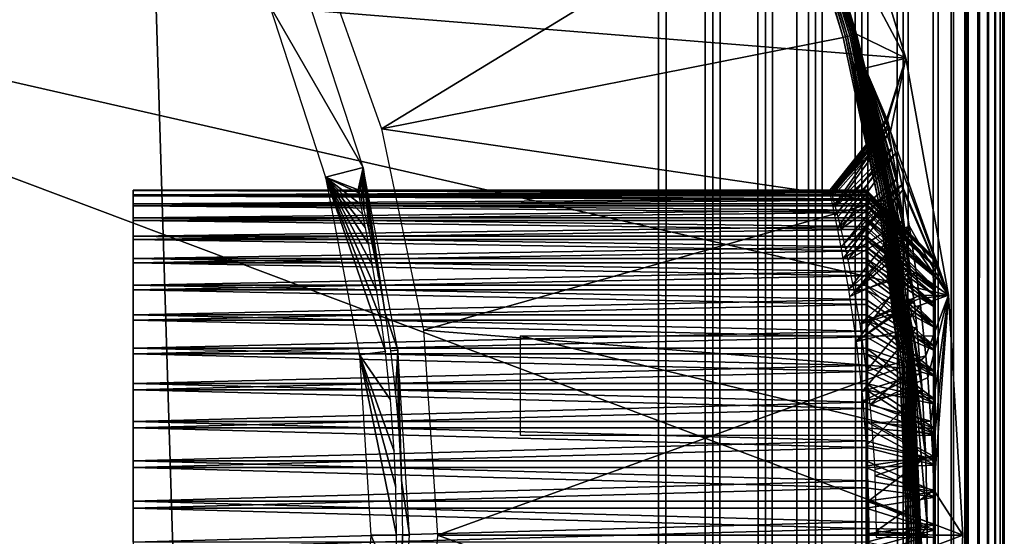
# Model space of a CAD drawing. Extents: x 0 to 530, y 0 to 832.
# Drawn here: x 523 to 530, y 116 to 120 of the extents above; entities that cross this region are included whole.
import ezdxf

# ---------------------------------------------------------------- set-up
doc = ezdxf.new("R2010")
doc.units = 0
doc.header["$MEASUREMENT"] = 0

msp = doc.modelspace()

# ---------------------------------------------------------------- linework, layer by layer
for points in [[(529.969238, 831.469238, 65.891083), (529.99231, 1.507699, 65.696144), (529.99231, 831.49231, 65.696144)], [(529.99231, 831.49231, 40.303852), (529.99231, 1.507699, 40.303852), (529.969238, 831.469238, 40.108913)], [(529.99231, 831.49231, 65.696144), (530, 1.50001, 65.5), (530, 831.5, 65.5)], [(530, 831.5, 40.5), (530, 1.50001, 40.5), (529.99231, 831.49231, 40.303852)], [(529.99231, 831.49231, 65.696144), (529.99231, 1.507699, 65.696144), (530, 1.50001, 65.5)], [(529.99231, 831.49231, 40.303852), (530, 1.50001, 40.5), (529.99231, 1.507699, 40.303852)], [(530, 831.5, 40.5), (530, 831.5, 65.5), (530, 1.50001, 40.5)], [(530, 1.50001, 40.5), (530, 831.5, 65.5), (530, 1.50001, 65.5)], [(529.877625, 831.377625, 66.272545), (529.877625, 1.622379, 66.272545), (529.930908, 831.430908, 66.083611)], [(529.930908, 831.430908, 66.083611), (529.877625, 1.622379, 66.272545), (529.930908, 1.569092, 66.083611)], [(529.930908, 831.430908, 39.916386), (529.930908, 1.569092, 39.916386), (529.877625, 1.622379, 39.727455)], [(529.930908, 831.430908, 39.916386), (529.877625, 1.622379, 39.727455), (529.877625, 831.377625, 39.727455)], [(529.930908, 831.430908, 66.083611), (529.930908, 1.569092, 66.083611), (529.969238, 831.469238, 65.891083)], [(529.930908, 1.569092, 66.083611), (529.969238, 1.530766, 65.891083), (529.969238, 831.469238, 65.891083)], [(529.969238, 831.469238, 40.108913), (529.969238, 1.530766, 40.108913), (529.930908, 1.569092, 39.916386)], [(529.969238, 831.469238, 40.108913), (529.930908, 1.569092, 39.916386), (529.930908, 831.430908, 39.916386)], [(529.969238, 831.469238, 65.891083), (529.969238, 1.530766, 65.891083), (529.99231, 1.507699, 65.696144)], [(529.99231, 1.507699, 40.303852), (529.969238, 1.530766, 40.108913), (529.969238, 831.469238, 40.108913)], [(529.809692, 831.309692, 66.456711), (529.809692, 1.690328, 66.456711), (529.877625, 831.377625, 66.272545)], [(529.877625, 831.377625, 66.272545), (529.809692, 1.690328, 66.456711), (529.877625, 1.622379, 66.272545)], [(529.877625, 831.377625, 39.727455), (529.877625, 1.622379, 39.727455), (529.809692, 1.690328, 39.543289)], [(529.877625, 831.377625, 39.727455), (529.809692, 1.690328, 39.543289), (529.809692, 831.309692, 39.543289)], [(529.727478, 831.227539, 66.634972), (529.727478, 1.772463, 66.634972), (529.809692, 831.309692, 66.456711)], [(529.809692, 831.309692, 66.456711), (529.727478, 1.772463, 66.634972), (529.809692, 1.690328, 66.456711)], [(529.809692, 831.309692, 39.543289), (529.809692, 1.690328, 39.543289), (529.727478, 1.772463, 39.365025)], [(529.809692, 831.309692, 39.543289), (529.727478, 1.772463, 39.365025), (529.727478, 831.227539, 39.365025)], [(529.727478, 1.772463, 66.634972), (529.727478, 831.227539, 66.634972), (529.631592, 831.131592, 66.806244)], [(529.727478, 831.227539, 39.365025), (529.727478, 1.772463, 39.365025), (529.631592, 831.131592, 39.193752)], [(529.631592, 1.868427, 66.806244), (529.631592, 831.131592, 66.806244), (529.522522, 831.022522, 66.96946)], [(529.631592, 831.131592, 39.193752), (529.631592, 1.868427, 39.193752), (529.522522, 831.022522, 39.030537)], [(529.727478, 1.772463, 66.634972), (529.631592, 831.131592, 66.806244), (529.631592, 1.868427, 66.806244)], [(529.631592, 831.131592, 39.193752), (529.727478, 1.772463, 39.365025), (529.631592, 1.868427, 39.193752)], [(529.522522, 1.977444, 66.96946), (529.522522, 831.022522, 66.96946), (529.267761, 830.767761, 67.267769)], [(529.522522, 831.022522, 39.030537), (529.522522, 1.977444, 39.030537), (529.267761, 2.232254, 38.732231)], [(529.522522, 831.022522, 39.030537), (529.267761, 2.232254, 38.732231), (529.267761, 830.767761, 38.732231)], [(529.631592, 1.868427, 66.806244), (529.522522, 831.022522, 66.96946), (529.522522, 1.977444, 66.96946)], [(529.631592, 1.868427, 39.193752), (529.522522, 1.977444, 39.030537), (529.522522, 831.022522, 39.030537)], [(529.267761, 2.232254, 67.267769), (529.267761, 830.767761, 67.267769), (528.969421, 830.469482, 67.522545)], [(529.267761, 830.767761, 38.732231), (529.267761, 2.232254, 38.732231), (528.969421, 2.530515, 38.477459)], [(529.267761, 830.767761, 38.732231), (528.969421, 2.530515, 38.477459), (528.969421, 830.469482, 38.477459)], [(529.522522, 1.977444, 66.96946), (529.267761, 830.767761, 67.267769), (529.267761, 2.232254, 67.267769)], [(528.969421, 2.530515, 67.522545), (528.969421, 830.469482, 67.522545), (528.634949, 830.13501, 67.727516)], [(528.969421, 830.469482, 38.477459), (528.969421, 2.530515, 38.477459), (528.634949, 2.865016, 38.272484)], [(528.969421, 830.469482, 38.477459), (528.634949, 2.865016, 38.272484), (528.634949, 830.13501, 38.272484)], [(529.267761, 2.232254, 67.267769), (528.969421, 830.469482, 67.522545), (528.969421, 2.530515, 67.522545)], [(528.634949, 2.865016, 67.727516), (528.634949, 830.13501, 67.727516), (528.272522, 829.772522, 67.87764)], [(528.634949, 830.13501, 38.272484), (528.634949, 2.865016, 38.272484), (528.272522, 3.227472, 38.122356)], [(528.634949, 830.13501, 38.272484), (528.272522, 3.227472, 38.122356), (528.272522, 829.772522, 38.122356)], [(528.969421, 2.530515, 67.522545), (528.634949, 830.13501, 67.727516), (528.634949, 2.865016, 67.727516)], [(528.5, 830, 65.5), (528.5, 830, 40.5), (528.5, 3.000021, 65.5)], [(528.5, 3.000021, 65.5), (528.5, 830, 40.5), (528.5, 3.000021, 40.5)], [(528.272522, 3.227472, 67.87764), (528.272522, 829.772522, 67.87764), (527.891052, 829.391113, 67.969223)], [(528.272522, 829.772522, 38.122356), (528.272522, 3.227472, 38.122356), (527.891052, 3.608942, 38.030777)], [(528.272522, 829.772522, 38.122356), (527.891052, 3.608942, 38.030777), (527.891052, 829.391113, 38.030777)], [(528.634949, 2.865016, 67.727516), (528.272522, 829.772522, 67.87764), (528.272522, 3.227472, 67.87764)], [(527.891052, 3.608942, 67.969223), (527.891052, 829.391113, 67.969223), (527.5, 829, 68)], [(527.891052, 829.391113, 38.030777), (527.891052, 3.608942, 38.030777), (527.5, 4.000008, 38)], [(527.891052, 829.391113, 38.030777), (527.5, 4.000008, 38), (527.5, 829, 38)], [(528.272522, 3.227472, 67.87764), (527.891052, 829.391113, 67.969223), (527.891052, 3.608942, 67.969223)], [(527.5, 4.000008, 68), (527.5, 829, 68), (502.499969, 28.999985, 68)], [(502.499969, 28.999985, 68), (527.5, 829, 68), (502.499969, 804, 68)], [(527.5, 4.000008, 38), (502.499969, 804, 38), (527.5, 829, 38)], [(502.499969, 804, 66.5), (527.5, 829, 66.5), (502.499969, 28.999985, 66.5)], [(502.499969, 28.999985, 66.5), (527.5, 829, 66.5), (527.5, 4.000008, 66.5)], [(527.5, 829, 39.5), (502.499969, 804, 39.5), (527.5, 4.000008, 39.5)], [(527.891052, 3.608942, 67.969223), (527.5, 829, 68), (527.5, 4.000008, 68)], [(502.499969, 28.999985, 38), (502.499969, 804, 38), (527.5, 4.000008, 38)], [(527.5, 4.000008, 39.5), (502.499969, 804, 39.5), (502.499969, 28.999985, 39.5)], [(518.149963, 120.850029), (528.780029, 121.618568), (529.288696, 119.952858)], [(528.57312, 121.295692, 34.900871), (529.288696, 119.952858), (528.780029, 121.618568)], [(528.478821, 121.262375, 35), (528.834106, 120.102165, 35), (528.495117, 121.26815, 34.998497)], [(528.495117, 121.26815, 34.998497), (528.85083, 120.106522, 34.998497), (528.510925, 121.273697, 34.994034)], [(528.495117, 121.26815, 34.998497), (528.834106, 120.102165, 35), (528.85083, 120.106522, 34.998497)], [(528.510925, 121.273697, 34.994034), (528.867065, 120.110687, 34.994034), (528.525757, 121.278938, 34.986748)], [(528.510925, 121.273697, 34.994034), (528.85083, 120.106522, 34.998497), (528.867065, 120.110687, 34.994034)], [(528.525757, 121.278938, 34.986748), (528.882324, 120.114685, 34.986748), (528.539124, 121.283707, 34.976852)], [(528.525757, 121.278938, 34.986748), (528.867065, 120.110687, 34.994034), (528.882324, 120.114685, 34.986748)], [(528.539124, 121.283707, 34.976852), (528.896057, 120.118263, 34.976852), (528.55072, 121.287827, 34.964649)], [(528.539124, 121.283707, 34.976852), (528.882324, 120.114685, 34.986748), (528.896057, 120.118263, 34.976852)], [(528.55072, 121.287827, 34.964649), (528.907959, 120.121361, 34.964649), (528.560181, 121.291161, 34.9505)], [(528.55072, 121.287827, 34.964649), (528.896057, 120.118263, 34.976852), (528.907959, 120.121361, 34.964649)], [(528.560181, 121.291161, 34.9505), (528.917664, 120.123863, 34.9505), (528.5672, 121.293602, 34.934837)], [(528.560181, 121.291161, 34.9505), (528.907959, 120.121361, 34.964649), (528.917664, 120.123863, 34.9505)], [(528.5672, 121.293602, 34.934837), (528.924866, 120.125771, 34.934837), (528.571533, 121.295151, 34.918129)], [(528.5672, 121.293602, 34.934837), (528.917664, 120.123863, 34.9505), (528.924866, 120.125771, 34.934837)], [(528.571533, 121.295151, 34.918129), (528.929321, 120.1269, 34.918129), (528.57312, 121.295692, 34.900871)], [(528.571533, 121.295151, 34.918129), (528.924866, 120.125771, 34.934837), (528.929321, 120.1269, 34.918129)], [(528.929321, 120.1269, 34.918129), (528.930908, 120.127319, 34.900871), (528.57312, 121.295692, 34.900871)], [(528.930908, 120.127319, 34.900871), (529.288696, 119.952858), (528.57312, 121.295692, 34.900871)], [(525.495789, 119.440796, 35), (528.478821, 121.262375, 35), (524.99762, 120.842575, 35)], [(525.495789, 119.440796, 35), (528.834106, 120.102165, 35), (528.478821, 121.262375, 35)], [(529.288696, 119.952858), (529.596802, 118.238625), (518.149963, 120.850029)], [(518.149963, 120.850029), (529.596802, 118.238625), (529.699951, 116.500023)], [(518.149963, 120.850029), (529.699951, 116.500023), (518.149963, 112.150017)], [(524.686523, 120.335159, 2.699994), (525.362122, 119.16053, 34.800007), (524.94696, 120.438278, 34.800007)], [(525.09082, 119.090912, 2.699994), (525.362122, 119.16053, 34.800007), (524.686523, 120.335159, 2.699994)], [(528.924866, 120.125771, 34.934837), (529.18219, 118.93177, 34.934837), (528.929321, 120.1269, 34.918129)], [(528.929321, 120.1269, 34.918129), (528.992676, 119.881271, 34.900871), (528.930908, 120.127319, 34.900871)], [(528.929321, 120.1269, 34.918129), (529.18219, 118.93177, 34.934837), (529.186707, 118.932549, 34.918129)], [(529.186707, 118.932549, 34.918129), (528.992676, 119.881271, 34.900871), (528.929321, 120.1269, 34.918129)], [(528.930908, 120.127319, 34.900871), (528.992676, 119.881271, 34.900871), (529.288696, 119.952858)], [(529.089783, 118.915977, 35), (528.834106, 120.102165, 35), (525.495789, 119.440796, 35)], [(528.834106, 120.102165, 35), (529.089783, 118.915977, 35), (528.85083, 120.106522, 34.998497)], [(528.85083, 120.106522, 34.998497), (529.106812, 118.918839, 34.998497), (528.867065, 120.110687, 34.994034)], [(528.85083, 120.106522, 34.998497), (529.089783, 118.915977, 35), (529.106812, 118.918839, 34.998497)], [(528.867065, 120.110687, 34.994034), (529.123291, 118.9217, 34.994034), (528.882324, 120.114685, 34.986748)], [(528.867065, 120.110687, 34.994034), (529.106812, 118.918839, 34.998497), (529.123291, 118.9217, 34.994034)], [(528.882324, 120.114685, 34.986748), (529.138855, 118.924377, 34.986748), (528.896057, 120.118263, 34.976852)], [(528.882324, 120.114685, 34.986748), (529.123291, 118.9217, 34.994034), (529.138855, 118.924377, 34.986748)], [(528.896057, 120.118263, 34.976852), (529.152832, 118.926765, 34.976852), (528.907959, 120.121361, 34.964649)], [(528.896057, 120.118263, 34.976852), (529.138855, 118.924377, 34.986748), (529.152832, 118.926765, 34.976852)], [(528.907959, 120.121361, 34.964649), (529.164978, 118.928848, 34.964649), (528.917664, 120.123863, 34.9505)], [(528.907959, 120.121361, 34.964649), (529.152832, 118.926765, 34.976852), (529.164978, 118.928848, 34.964649)], [(528.917664, 120.123863, 34.9505), (529.174866, 118.930519, 34.9505), (528.924866, 120.125771, 34.934837)], [(528.917664, 120.123863, 34.9505), (529.164978, 118.928848, 34.964649), (529.174866, 118.930519, 34.9505)], [(528.924866, 120.125771, 34.934837), (529.174866, 118.930519, 34.9505), (529.18219, 118.93177, 34.934837)], [(528.992676, 119.881271, 34.900871), (529.14978, 119.513748, 26.679005), (529.288696, 119.952858)], [(529.288696, 119.952858), (529.14978, 119.513748, 26.679005), (529.155762, 119.504807, 26.218254)], [(529.288696, 119.952858), (529.155762, 119.504807, 26.218254), (529.177307, 119.421242, 25.763388)], [(529.177307, 119.421242, 25.763388), (529.596802, 118.238625), (529.288696, 119.952858)], [(529.186707, 118.932549, 34.918129), (529.188354, 118.932846, 34.900871), (528.992676, 119.881271, 34.900871)], [(529.22345, 119.079231, 28.027561), (528.992676, 119.881271, 34.900871), (529.233337, 119.019333, 28.119204)], [(529.233337, 119.019333, 28.119204), (528.992676, 119.881271, 34.900871), (529.27063, 118.782166, 28.422962)], [(529.22345, 119.079231, 28.027561), (529.186218, 119.29554, 27.610922), (528.992676, 119.881271, 34.900871)], [(528.992676, 119.881271, 34.900871), (529.186218, 119.29554, 27.610922), (529.185181, 119.301498, 27.596689)], [(528.992676, 119.881271, 34.900871), (529.185181, 119.301498, 27.596689), (529.159729, 119.446693, 27.14221)], [(529.159729, 119.446693, 27.14221), (529.156799, 119.464516, 27.058802), (528.992676, 119.881271, 34.900871)], [(528.992676, 119.881271, 34.900871), (529.156799, 119.464516, 27.058802), (529.14978, 119.513748, 26.679005)], [(529.188354, 118.932846, 34.900871), (529.320374, 118.423698, 28.763084), (528.992676, 119.881271, 34.900871)], [(528.992676, 119.881271, 34.900871), (529.320374, 118.423698, 28.763084), (529.290161, 118.647995, 28.56377)], [(528.992676, 119.881271, 34.900871), (529.290161, 118.647995, 28.56377), (529.27063, 118.782166, 28.422962)], [(529.14978, 119.513748, 26.679005), (528.742676, 118.970398, 26.883467), (528.739502, 118.999954, 26.485443)], [(529.14978, 119.513748, 26.679005), (528.739502, 118.999954, 26.485443), (529.155762, 119.504807, 26.218254)], [(529.155762, 119.504807, 26.218254), (528.739502, 118.999954, 26.485443), (528.745422, 118.986427, 26.239517)], [(529.156799, 119.464516, 27.058802), (528.742676, 118.970398, 26.883467), (529.14978, 119.513748, 26.679005)], [(529.155762, 119.504807, 26.218254), (528.745422, 118.986427, 26.239517), (528.750305, 118.971649, 26.124443)], [(529.177307, 119.421242, 25.763388), (529.155762, 119.504807, 26.218254), (528.750305, 118.971649, 26.124443)], [(525.798462, 117.984238, 35), (529.089783, 118.915977, 35), (525.495789, 119.440796, 35)], [(529.156799, 119.464516, 27.058802), (528.745605, 118.954781, 26.973429), (528.742676, 118.970398, 26.883467)], [(529.159729, 119.446693, 27.14221), (528.745605, 118.954781, 26.973429), (529.156799, 119.464516, 27.058802)], [(529.159729, 119.446693, 27.14221), (528.761353, 118.876282, 27.276718), (528.745605, 118.954781, 26.973429)], [(528.750305, 118.971649, 26.124443), (528.757324, 118.948639, 25.995667), (529.177307, 119.421242, 25.763388)], [(529.177307, 119.421242, 25.763388), (528.757324, 118.948639, 25.995667), (528.777283, 118.877289, 25.726437)], [(529.185181, 119.301498, 27.596689), (528.761353, 118.876282, 27.276718), (529.159729, 119.446693, 27.14221)], [(529.177307, 119.421242, 25.763388), (528.777283, 118.877289, 25.726437), (529.212402, 119.265434, 25.327566)], [(529.177307, 119.421242, 25.763388), (529.212402, 119.265434, 25.327566), (529.596802, 118.238625)], [(529.185181, 119.301498, 27.596689), (528.774048, 118.814827, 27.444286), (528.761353, 118.876282, 27.276718)], [(529.186218, 119.29554, 27.610922), (528.774048, 118.814827, 27.444286), (529.185181, 119.301498, 27.596689)], [(529.186218, 119.29554, 27.610922), (528.792969, 118.721664, 27.646366), (528.774048, 118.814827, 27.444286)], [(529.22345, 119.079231, 28.027561), (528.792969, 118.721664, 27.646366), (529.186218, 119.29554, 27.610922)], [(528.777283, 118.877289, 25.726437), (528.79657, 118.803619, 25.528673), (529.212402, 119.265434, 25.327566)], [(529.212402, 119.265434, 25.327566), (528.79657, 118.803619, 25.528673), (528.818359, 118.715408, 25.341591)], [(529.212402, 119.265434, 25.327566), (528.818359, 118.715408, 25.341591), (529.25885, 119.035896, 24.912895)], [(529.596802, 118.238625), (529.212402, 119.265434, 25.327566), (529.25885, 119.035896, 24.912895)], [(525.09082, 119.090912, 2.699994), (525.327881, 118.999779, 26.532646), (525.362122, 119.16053, 34.800007)], [(525.336304, 118.976418, 26.8426), (525.362122, 119.16053, 34.800007), (525.327881, 118.999779, 26.532646)], [(525.351135, 118.924019, 27.111626), (525.362122, 119.16053, 34.800007), (525.336304, 118.976418, 26.8426)], [(525.351135, 118.924019, 27.111626), (525.369141, 118.854759, 27.339731), (525.362122, 119.16053, 34.800007)], [(525.362122, 119.16053, 34.800007), (525.369141, 118.854759, 27.339731), (525.409912, 118.683281, 27.717894)], [(525.362122, 119.16053, 34.800007), (525.409912, 118.683281, 27.717894), (525.44635, 118.514061, 27.9811)], [(525.44635, 118.514061, 27.9811), (525.475159, 118.367554, 28.161976), (525.362122, 119.16053, 34.800007)], [(525.362122, 119.16053, 34.800007), (525.475159, 118.367554, 28.161976), (525.518921, 118.117035, 28.406626)], [(525.362122, 119.16053, 34.800007), (525.518921, 118.117035, 28.406626), (525.613892, 117.840828, 34.800007)], [(525.462769, 118.263481, 24.72794), (525.431335, 118.450821, 24.936537), (525.09082, 119.090912, 2.699994)], [(525.09082, 119.090912, 2.699994), (525.431335, 118.450821, 24.936537), (525.403503, 118.603348, 25.148758)], [(525.09082, 119.090912, 2.699994), (525.403503, 118.603348, 25.148758), (525.379822, 118.726196, 25.362442)], [(525.379822, 118.726196, 25.362442), (525.360657, 118.82222, 25.574057), (525.09082, 119.090912, 2.699994)], [(525.09082, 119.090912, 2.699994), (525.360657, 118.82222, 25.574057), (525.346252, 118.893562, 25.778255)], [(525.09082, 119.090912, 2.699994), (525.346252, 118.893562, 25.778255), (525.329712, 118.97892, 26.175823)], [(525.335938, 117.805717, 2.699994), (525.523682, 117.829445, 24.382793), (525.09082, 119.090912, 2.699994)], [(525.09082, 119.090912, 2.699994), (525.523682, 117.829445, 24.382793), (525.494019, 118.055817, 24.543104)], [(525.09082, 119.090912, 2.699994), (525.494019, 118.055817, 24.543104), (525.462769, 118.263481, 24.72794)], [(525.329712, 118.97892, 26.175823), (525.327881, 118.999779, 26.532646), (525.09082, 119.090912, 2.699994)], [(529.22345, 119.079231, 28.027561), (528.819641, 118.586121, 27.877756), (528.792969, 118.721664, 27.646366)], [(529.233337, 119.019333, 28.119204), (528.819641, 118.586121, 27.877756), (529.22345, 119.079231, 28.027561)], [(523.700012, 118.994057, 26.672749), (529, 118.994057, 26.672749), (529, 118.999901, 26.524696)], [(523.700012, 118.994057, 26.672749), (529, 118.999901, 26.524696), (523.700012, 118.996979, 26.376558)], [(529, 118.999901, 26.524696), (529, 118.996979, 26.376558), (523.700012, 118.996979, 26.376558)], [(523.700012, 118.996979, 26.376558), (529, 118.996979, 26.376558), (529, 118.985237, 26.228855)], [(523.700012, 118.996979, 26.376558), (529, 118.985237, 26.228855), (523.700012, 118.964851, 26.082104)], [(523.700012, 118.956085, 26.966513), (529, 118.979393, 26.820192), (523.700012, 118.994057, 26.672749)], [(529, 118.979393, 26.820192), (529, 118.994057, 26.672749), (523.700012, 118.994057, 26.672749)], [(529.25885, 119.035896, 24.912895), (528.818359, 118.715408, 25.341591), (528.851868, 118.569855, 25.097939)], [(529.233337, 119.019333, 28.119204), (528.835205, 118.503746, 27.995031), (528.819641, 118.586121, 27.877756)], [(529.27063, 118.782166, 28.422962), (528.835205, 118.503746, 27.995031), (529.233337, 119.019333, 28.119204)], [(529.25885, 119.035896, 24.912895), (528.851868, 118.569855, 25.097939), (529.265686, 118.999603, 24.859629)], [(529.265686, 118.999603, 24.859629), (528.851868, 118.569855, 25.097939), (528.868469, 118.493202, 24.990923)], [(529.265686, 118.999603, 24.859629), (528.868469, 118.493202, 24.990923), (529.311829, 118.738594, 24.536737)], [(529, 118.996979, 26.376558), (529, 118.999901, 26.524696), (529.5, 118.499931, 26.519756)], [(529.5, 118.499931, 26.519756), (529, 118.999901, 26.524696), (529, 118.994057, 26.672749)], [(529.5, 118.48819, 26.283083), (529, 118.985237, 26.228855), (529, 118.996979, 26.376558)], [(529.5, 118.48819, 26.283083), (529, 118.996979, 26.376558), (529.5, 118.499931, 26.519756)], [(529.5, 118.499931, 26.519756), (529, 118.994057, 26.672749), (529.5, 118.483543, 26.756155)], [(529, 118.994057, 26.672749), (529, 118.979393, 26.820192), (529.5, 118.483543, 26.756155)], [(529.596802, 118.238625), (529.25885, 119.035896, 24.912895), (529.265686, 118.999603, 24.859629)], [(529.265686, 118.999603, 24.859629), (529.311829, 118.738594, 24.536737), (529.596802, 118.238625)], [(529, 118.985237, 26.228855), (529, 118.964851, 26.082104), (523.700012, 118.964851, 26.082104)], [(523.700012, 118.956085, 26.966513), (529, 118.956085, 26.966513), (529, 118.979393, 26.820192)], [(523.700012, 118.964851, 26.082104), (529, 118.964851, 26.082104), (529, 118.93576, 25.936819)], [(523.700012, 118.964851, 26.082104), (529, 118.93576, 25.936819), (523.700012, 118.898094, 25.793512)], [(523.700012, 118.883667, 27.253727), (529, 118.924141, 27.111193), (523.700012, 118.956085, 26.966513)], [(529, 118.924141, 27.111193), (529, 118.956085, 26.966513), (523.700012, 118.956085, 26.966513)], [(529, 118.93576, 25.936819), (529, 118.898094, 25.793512), (523.700012, 118.898094, 25.793512)], [(523.700012, 118.883667, 27.253727), (529, 118.883667, 27.253727), (529, 118.924141, 27.111193)], [(529, 118.964851, 26.082104), (529, 118.985237, 26.228855), (529.5, 118.48819, 26.283083)], [(529.5, 118.483543, 26.756155), (529, 118.979393, 26.820192), (529, 118.956085, 26.966513)], [(529.5, 118.448616, 26.049456), (529, 118.93576, 25.936819), (529, 118.964851, 26.082104)], [(529.5, 118.448616, 26.049456), (529, 118.964851, 26.082104), (529.5, 118.48819, 26.283083)], [(529.5, 118.483543, 26.756155), (529, 118.956085, 26.966513), (529.5, 118.439316, 26.988953)], [(529, 118.956085, 26.966513), (529, 118.924141, 27.111193), (529.5, 118.439316, 26.988953)], [(529, 118.898094, 25.793512), (529, 118.93576, 25.936819), (529.5, 118.448616, 26.049456)], [(529.5, 118.439316, 26.988953), (529, 118.924141, 27.111193), (529, 118.883667, 27.253727)], [(529.243896, 117.712318, 35), (529.106812, 118.918839, 34.998497), (529.089783, 118.915977, 35)], [(529.261108, 117.713806, 34.998497), (529.123291, 118.9217, 34.994034), (529.106812, 118.918839, 34.998497)], [(529.261108, 117.713806, 34.998497), (529.106812, 118.918839, 34.998497), (529.243896, 117.712318, 35)], [(529.277832, 117.71524, 34.994034), (529.138855, 118.924377, 34.986748), (529.123291, 118.9217, 34.994034)], [(529.277832, 117.71524, 34.994034), (529.123291, 118.9217, 34.994034), (529.261108, 117.713806, 34.998497)], [(529.293457, 117.716553, 34.986748), (529.152832, 118.926765, 34.976852), (529.138855, 118.924377, 34.986748)], [(529.293457, 117.716553, 34.986748), (529.138855, 118.924377, 34.986748), (529.277832, 117.71524, 34.994034)], [(529.307678, 117.717743, 34.976852), (529.164978, 118.928848, 34.964649), (529.152832, 118.926765, 34.976852)], [(529.307678, 117.717743, 34.976852), (529.152832, 118.926765, 34.976852), (529.293457, 117.716553, 34.986748)], [(529.319946, 117.718819, 34.964649), (529.174866, 118.930519, 34.9505), (529.164978, 118.928848, 34.964649)], [(529.319946, 117.718819, 34.964649), (529.164978, 118.928848, 34.964649), (529.307678, 117.717743, 34.976852)], [(529.329956, 117.71965, 34.9505), (529.18219, 118.93177, 34.934837), (529.174866, 118.930519, 34.9505)], [(529.329956, 117.71965, 34.9505), (529.174866, 118.930519, 34.9505), (529.319946, 117.718819, 34.964649)], [(529.337341, 117.720306, 34.934837), (529.186707, 118.932549, 34.918129), (529.18219, 118.93177, 34.934837)], [(529.337341, 117.720306, 34.934837), (529.18219, 118.93177, 34.934837), (529.329956, 117.71965, 34.9505)], [(529.294373, 118.202629, 34.900871), (529.188354, 118.932846, 34.900871), (529.186707, 118.932549, 34.918129)], [(529.341919, 117.720665, 34.918129), (529.294373, 118.202629, 34.900871), (529.186707, 118.932549, 34.918129)], [(529.341919, 117.720665, 34.918129), (529.186707, 118.932549, 34.918129), (529.337341, 117.720306, 34.934837)], [(529.294373, 118.202629, 34.900871), (529.34552, 118.214485, 28.916643), (529.188354, 118.932846, 34.900871)], [(529.188354, 118.932846, 34.900871), (529.34552, 118.214485, 28.916643), (529.320374, 118.423698, 28.763084)], [(523.700012, 118.898094, 25.793512), (529, 118.898094, 25.793512), (529, 118.85202, 25.652689)], [(523.700012, 118.898094, 25.793512), (529, 118.85202, 25.652689), (523.700012, 118.797722, 25.514841)], [(523.700012, 118.777809, 27.530361), (529, 118.834854, 27.393614), (523.700012, 118.883667, 27.253727)], [(529, 118.834854, 27.393614), (529, 118.883667, 27.253727), (523.700012, 118.883667, 27.253727)], [(529, 118.85202, 25.652689), (529, 118.797722, 25.514841), (523.700012, 118.797722, 25.514841)], [(525.798462, 117.984238, 35), (529.243896, 117.712318, 35), (529.089783, 118.915977, 35)], [(529.5, 118.381622, 25.822151), (529, 118.85202, 25.652689), (529, 118.898094, 25.793512)], [(529.5, 118.381622, 25.822151), (529, 118.898094, 25.793512), (529.5, 118.448616, 26.049456)], [(529.5, 118.439316, 26.988953), (529, 118.883667, 27.253727), (529.5, 118.367851, 27.21489)], [(529, 118.883667, 27.253727), (529, 118.834854, 27.393614), (529.5, 118.367851, 27.21489)], [(529, 118.797722, 25.514841), (529, 118.85202, 25.652689), (529.5, 118.381622, 25.822151)], [(523.700012, 118.777809, 27.530361), (529, 118.777809, 27.530361), (529, 118.834854, 27.393614)], [(523.700012, 118.797722, 25.514841), (529, 118.797722, 25.514841), (529, 118.735313, 25.380455)], [(523.700012, 118.797722, 25.514841), (529, 118.735313, 25.380455), (523.700012, 118.6651, 25.249998)], [(523.700012, 118.639946, 27.79253), (529, 118.712784, 27.66349), (523.700012, 118.777809, 27.530361)], [(529, 118.712784, 27.66349), (529, 118.777809, 27.530361), (523.700012, 118.777809, 27.530361)], [(529.27063, 118.782166, 28.422962), (528.874695, 118.278564, 28.256887), (528.835205, 118.503746, 27.995031)], [(529.290161, 118.647995, 28.56377), (528.874695, 118.278564, 28.256887), (529.27063, 118.782166, 28.422962)], [(529.5, 118.367851, 27.21489), (529, 118.834854, 27.393614), (529, 118.777809, 27.530361)], [(529.5, 118.288277, 25.604364), (529, 118.735313, 25.380455), (529, 118.797722, 25.514841)], [(529.5, 118.288277, 25.604364), (529, 118.797722, 25.514841), (529.5, 118.381622, 25.822151)], [(529.5, 118.367851, 27.21489), (529, 118.777809, 27.530361), (529.5, 118.270218, 27.430792)], [(529, 118.777809, 27.530361), (529, 118.712784, 27.66349), (529.5, 118.270218, 27.430792)], [(523.700012, 118.6651, 25.249998), (529, 118.735313, 25.380455), (529, 118.6651, 25.249998)], [(523.700012, 118.639946, 27.79253), (529, 118.639946, 27.79253), (529, 118.712784, 27.66349)], [(529.311829, 118.738594, 24.536737), (528.868469, 118.493202, 24.990923), (528.914978, 118.257523, 24.722052)], [(528.914978, 118.257523, 24.722052), (529.330566, 118.622421, 24.418867), (529.311829, 118.738594, 24.536737)], [(529, 118.6651, 25.249998), (529, 118.735313, 25.380455), (529.5, 118.288277, 25.604364)], [(529.5, 118.270218, 27.430792), (529, 118.712784, 27.66349), (529, 118.639946, 27.79253)], [(529.596802, 118.238625), (529.311829, 118.738594, 24.536737), (529.330566, 118.622421, 24.418867)], [(529, 118.587196, 25.123936), (523.700012, 118.502022, 25.002705), (523.700012, 118.6651, 25.249998)], [(523.700012, 118.6651, 25.249998), (529, 118.6651, 25.249998), (529, 118.587196, 25.123936)], [(523.700012, 118.472038, 28.036556), (529, 118.559601, 27.917032), (523.700012, 118.639946, 27.79253)], [(529, 118.559601, 27.917032), (529, 118.639946, 27.79253), (523.700012, 118.639946, 27.79253)], [(529.290161, 118.647995, 28.56377), (528.882935, 118.228378, 28.306309), (528.874695, 118.278564, 28.256887)], [(529.320374, 118.423698, 28.763084), (528.882935, 118.228378, 28.306309), (529.290161, 118.647995, 28.56377)], [(529.5, 118.232071, 25.5), (529, 118.587196, 25.123936), (529, 118.6651, 25.249998)], [(529.5, 118.232071, 25.5), (529, 118.6651, 25.249998), (529.5, 118.288277, 25.604364)], [(529.5, 118.270218, 27.430792), (529, 118.639946, 27.79253), (529.5, 118.147675, 27.633627)], [(529, 118.639946, 27.79253), (529, 118.559601, 27.917032), (529.5, 118.147675, 27.633627)], [(529, 118.587196, 25.123936), (529, 118.502022, 25.002705), (523.700012, 118.502022, 25.002705)], [(528.914978, 118.257523, 24.722052), (529.363098, 118.402306, 24.227348), (529.330566, 118.622421, 24.418867)], [(529.5, 118.169785, 25.399149), (529, 118.502022, 25.002705), (529, 118.587196, 25.123936)], [(529.5, 118.169785, 25.399149), (529, 118.587196, 25.123936), (529.5, 118.232071, 25.5)], [(529.596802, 118.238625), (529.330566, 118.622421, 24.418867), (529.363098, 118.402306, 24.227348)], [(523.700012, 118.472038, 28.036556), (529, 118.472038, 28.036556), (529, 118.559601, 27.917032)], [(523.700012, 118.502022, 25.002705), (529, 118.502022, 25.002705), (529, 118.409813, 24.886732)], [(523.700012, 118.502022, 25.002705), (529, 118.409813, 24.886732), (523.700012, 118.310867, 24.776426)], [(529.5, 118.147675, 27.633627), (529, 118.559601, 27.917032), (529, 118.472038, 28.036556)], [(529.5, 118.027863, 25.209387), (529, 118.409813, 24.886732), (529, 118.502022, 25.002705)], [(529.5, 118.027863, 25.209387), (529, 118.502022, 25.002705), (529.5, 118.169785, 25.399149)], [(529.5, 118.483543, 26.756155), (529.5, 117.943405, 26.5), (529.5, 118.499931, 26.519756)], [(529.5, 117.943405, 26.5), (529.5, 118.48819, 26.283083), (529.5, 118.499931, 26.519756)], [(523.700012, 118.276474, 28.259012), (529, 118.377563, 28.150682), (523.700012, 118.472038, 28.036556)], [(529, 118.377563, 28.150682), (529, 118.472038, 28.036556), (523.700012, 118.472038, 28.036556)], [(529.320374, 118.423698, 28.763084), (528.930664, 117.902283, 28.5697), (528.882935, 118.228378, 28.306309)], [(529.34552, 118.214485, 28.916643), (528.930664, 117.902283, 28.5697), (529.320374, 118.423698, 28.763084)], [(529.5, 118.147675, 27.633627), (529, 118.472038, 28.036556), (529.5, 118.00206, 27.820547)], [(529, 118.472038, 28.036556), (529, 118.377563, 28.150682), (529.5, 118.00206, 27.820547)], [(529.5, 117.943405, 26.5), (529.5, 118.448616, 26.049456), (529.5, 118.48819, 26.283083)], [(529.5, 118.439316, 26.988953), (529.5, 117.943405, 26.5), (529.5, 118.483543, 26.756155)], [(529.5, 118.381622, 25.822151), (529.5, 118.448616, 26.049456), (529.5, 117.943405, 26.5)], [(529.5, 118.439316, 26.988953), (529.5, 118.367851, 27.21489), (529.5, 117.943405, 26.5)], [(529, 118.409813, 24.886732), (529, 118.310867, 24.776426), (523.700012, 118.310867, 24.776426)], [(523.700012, 118.276474, 28.259012), (529, 118.276474, 28.259012), (529, 118.377563, 28.150682)], [(528.954163, 118.02858, 24.521765), (529.363098, 118.402306, 24.227348), (528.914978, 118.257523, 24.722052)], [(528.954163, 118.02858, 24.521765), (529.385254, 118.236069, 24.105381), (529.363098, 118.402306, 24.227348)], [(529, 118.310867, 24.776426), (529, 118.409813, 24.886732), (529.5, 118.027863, 25.209387)], [(529.5, 118.00206, 27.820547), (529, 118.377563, 28.150682), (529, 118.276474, 28.259012)], [(529.363098, 118.402306, 24.227348), (529.385254, 118.236069, 24.105381), (529.596802, 118.238625)], [(529.5, 117.943405, 26.5), (529.5, 118.288277, 25.604364), (529.5, 118.381622, 25.822151)], [(529.5, 117.943405, 26.5), (529.5, 118.367851, 27.21489), (529.5, 118.270218, 27.430792)], [(523.700012, 118.310867, 24.776426), (529, 118.310867, 24.776426), (529, 118.205605, 24.672176)], [(523.700012, 118.310867, 24.776426), (529, 118.205605, 24.672176), (523.700012, 118.094322, 24.574347)], [(523.700012, 118.056, 28.456776), (529, 118.169189, 28.361162), (523.700012, 118.276474, 28.259012)], [(529, 118.169189, 28.361162), (529, 118.276474, 28.259012), (523.700012, 118.276474, 28.259012)], [(529.5, 117.864487, 25.037741), (529, 118.205605, 24.672176), (529, 118.310867, 24.776426)], [(529.5, 117.864487, 25.037741), (529, 118.310867, 24.776426), (529.5, 118.027863, 25.209387)], [(529.5, 118.00206, 27.820547), (529, 118.276474, 28.259012), (529.5, 117.835342, 27.988932)], [(529, 118.276474, 28.259012), (529, 118.169189, 28.361162), (529.5, 117.835342, 27.988932)], [(529.5, 117.943405, 26.5), (529.5, 118.232071, 25.5), (529.5, 118.288277, 25.604364)], [(529, 118.205605, 24.672176), (529, 118.094322, 24.574347), (523.700012, 118.094322, 24.574347)], [(529.34552, 118.214485, 28.916643), (529.348022, 118.192497, 28.93125), (528.930664, 117.902283, 28.5697)], [(529.387939, 118.214729, 24.090942), (529.385254, 118.236069, 24.105381), (528.954163, 118.02858, 24.521765)], [(529.387939, 118.214729, 24.090942), (528.954163, 118.02858, 24.521765), (529.394043, 118.165138, 24.058424)], [(529, 118.094322, 24.574347), (529, 118.205605, 24.672176), (529.5, 117.864487, 25.037741)], [(529.294373, 118.202629, 34.900871), (529.348022, 118.192497, 28.93125), (529.34552, 118.214485, 28.916643)], [(529.596802, 118.238625), (529.385254, 118.236069, 24.105381), (529.387939, 118.214729, 24.090942)], [(529.596802, 118.238625), (529.387939, 118.214729, 24.090942), (529.394043, 118.165138, 24.058424)], [(529.394043, 118.165138, 24.058424), (529.433472, 117.79863, 23.857267), (529.596802, 118.238625)], [(529.596802, 118.238625), (529.433472, 117.79863, 23.857267), (529.447327, 117.641388, 23.789768)], [(529.596802, 118.238625), (529.447327, 117.641388, 23.789768), (529.469788, 117.325127, 23.683817)], [(529.469788, 117.325127, 23.683817), (529.482361, 117.075798, 23.626015), (529.596802, 118.238625)], [(529.596802, 118.238625), (529.482361, 117.075798, 23.626015), (529.490417, 116.827904, 23.58954)], [(529.596802, 118.238625), (529.490417, 116.827904, 23.58954), (529.699951, 116.500023)], [(529.5, 117.943405, 26.5), (529.5, 118.270218, 27.430792), (529.5, 117.22171, 27.749998)], [(529.5, 117.22171, 27.749998), (529.5, 118.270218, 27.430792), (529.5, 118.147675, 27.633627)], [(529.5, 118.169785, 25.399149), (529.5, 118.232071, 25.5), (529.5, 117.22171, 25.249998)], [(529.5, 117.22171, 25.249998), (529.5, 118.232071, 25.5), (529.5, 117.943405, 26.5)], [(523.700012, 118.056, 28.456776), (529, 118.056, 28.456776), (529, 118.169189, 28.361162)], [(528.930664, 117.902283, 28.5697), (529.348022, 118.192497, 28.93125), (529.367676, 118.007362, 29.043667)], [(529.394043, 118.165138, 24.058424), (528.954163, 118.02858, 24.521765), (529.001953, 117.687759, 24.300169)], [(529.5, 117.835342, 27.988932), (529, 118.169189, 28.361162), (529, 118.056, 28.456776)], [(529.394043, 118.165138, 24.058424), (529.001953, 117.687759, 24.300169), (529.433472, 117.79863, 23.857267)], [(529.343567, 117.72084, 34.900871), (529.294373, 118.202629, 34.900871), (529.341919, 117.720665, 34.918129)], [(529.397339, 117.67411, 29.204412), (529.367676, 118.007362, 29.043667), (529.294373, 118.202629, 34.900871)], [(529.343567, 117.72084, 34.900871), (529.432495, 117.065254, 29.383305), (529.294373, 118.202629, 34.900871)], [(529.294373, 118.202629, 34.900871), (529.432495, 117.065254, 29.383305), (529.406372, 117.551331, 29.251684)], [(529.294373, 118.202629, 34.900871), (529.406372, 117.551331, 29.251684), (529.397339, 117.67411, 29.204412)], [(529.367676, 118.007362, 29.043667), (529.348022, 118.192497, 28.93125), (529.294373, 118.202629, 34.900871)], [(529.5, 117.22171, 25.249998), (529.5, 118.027863, 25.209387), (529.5, 118.169785, 25.399149)], [(529.5, 117.22171, 27.749998), (529.5, 118.147675, 27.633627), (529.5, 118.00206, 27.820547)], [(523.700012, 118.094322, 24.574347), (529, 118.094322, 24.574347), (529, 117.97744, 24.48328)], [(523.700012, 118.094322, 24.574347), (529, 117.97744, 24.48328), (523.700012, 117.85537, 24.399298)], [(525.613892, 117.840828, 34.800007), (525.518921, 118.117035, 28.406626), (525.560303, 117.834091, 28.61429)], [(529.5, 117.681976, 24.886623), (529, 117.97744, 24.48328), (529, 118.094322, 24.574347)], [(529.5, 117.681976, 24.886623), (529, 118.094322, 24.574347), (529.5, 117.864487, 25.037741)], [(523.700012, 117.813644, 28.627069), (529, 117.937325, 28.545515), (523.700012, 118.056, 28.456776)], [(529, 117.937325, 28.545515), (529, 118.056, 28.456776), (523.700012, 118.056, 28.456776)], [(528.930664, 117.902283, 28.5697), (529.367676, 118.007362, 29.043667), (528.971985, 117.541847, 28.772575)], [(528.971985, 117.541847, 28.772575), (529.367676, 118.007362, 29.043667), (529.397339, 117.67411, 29.204412)], [(529.5, 117.835342, 27.988932), (529, 118.056, 28.456776), (529.5, 117.649857, 28.136412)], [(529, 118.056, 28.456776), (529, 117.937325, 28.545515), (529.5, 117.649857, 28.136412)], [(529.5, 117.22171, 25.249998), (529.5, 117.864487, 25.037741), (529.5, 118.027863, 25.209387)], [(529.5, 118.00206, 27.820547), (529.5, 117.835342, 27.988932), (529.5, 117.22171, 27.749998)], [(529, 117.97744, 24.48328), (529, 117.85537, 24.399298), (523.700012, 117.85537, 24.399298)], [(523.700012, 117.813644, 28.627069), (529, 117.813644, 28.627069), (529, 117.937325, 28.545515)], [(525.899963, 116.500023, 35), (529.243896, 117.712318, 35), (525.798462, 117.984238, 35)], [(526.5, 117.22171, 27.749998), (526.5, 117.943405, 26.5), (529.5, 117.22171, 27.749998)], [(529.5, 117.22171, 27.749998), (526.5, 117.943405, 26.5), (529.5, 117.943405, 26.5)], [(529, 117.85537, 24.399298), (529, 117.97744, 24.48328), (529.5, 117.681976, 24.886623)], [(529.5, 117.649857, 28.136412), (529, 117.937325, 28.545515), (529, 117.813644, 28.627069)], [(523.700012, 117.85537, 24.399298), (529, 117.85537, 24.399298), (529, 117.728531, 24.322693)], [(523.700012, 117.85537, 24.399298), (529, 117.728531, 24.322693), (523.700012, 117.597404, 24.253736)], [(529.5, 117.482841, 24.758154), (529, 117.728531, 24.322693), (529, 117.85537, 24.399298)], [(529.5, 117.482841, 24.758154), (529, 117.85537, 24.399298), (529.5, 117.681976, 24.886623)], [(529.5, 117.681976, 24.886623), (529.5, 117.864487, 25.037741), (529.5, 117.22171, 25.249998)], [(523.700012, 117.552818, 28.767506), (529, 117.685318, 28.701155), (523.700012, 117.813644, 28.627069)], [(529, 117.685318, 28.701155), (529, 117.813644, 28.627069), (523.700012, 117.813644, 28.627069)], [(525.335938, 117.805717, 2.699994), (525.560364, 117.480156, 24.200142), (525.523682, 117.829445, 24.382793)], [(525.587219, 117.108284, 24.075129), (525.560364, 117.480156, 24.200142), (525.335938, 117.805717, 2.699994)], [(525.418091, 116.500023, 2.699994), (525.604004, 116.500023, 24), (525.335938, 117.805717, 2.699994)], [(525.335938, 117.805717, 2.699994), (525.604004, 116.500023, 24), (525.59845, 116.848885, 24.024462)], [(525.335938, 117.805717, 2.699994), (525.59845, 116.848885, 24.024462), (525.587219, 117.108284, 24.075129)], [(525.613892, 117.840828, 34.800007), (525.560303, 117.834091, 28.61429), (525.59613, 117.526352, 28.779613)], [(525.59613, 117.526352, 28.779613), (525.617981, 117.27935, 28.875427), (525.613892, 117.840828, 34.800007)], [(525.613892, 117.840828, 34.800007), (525.617981, 117.27935, 28.875427), (525.639954, 116.895676, 28.968493)], [(525.613892, 117.840828, 34.800007), (525.639954, 116.895676, 28.968493), (525.698242, 116.500023, 34.800007)], [(529.5, 117.649857, 28.136412), (529, 117.813644, 28.627069), (529.5, 117.448273, 28.260921)], [(529, 117.813644, 28.627069), (529, 117.685318, 28.701155), (529.5, 117.448273, 28.260921)], [(529.433472, 117.79863, 23.857267), (529.001953, 117.687759, 24.300169), (529.028564, 117.445168, 24.185545)], [(529.028564, 117.445168, 24.185545), (529.447327, 117.641388, 23.789768), (529.433472, 117.79863, 23.857267)], [(529.5, 117.835342, 27.988932), (529.5, 117.649857, 28.136412), (529.5, 117.22171, 27.749998)], [(529, 117.728531, 24.322693), (529, 117.597404, 24.253736), (523.700012, 117.597404, 24.253736)], [(525.899963, 116.500023, 35), (529.29541, 116.500023, 35), (529.243896, 117.712318, 35)], [(529, 117.597404, 24.253736), (529, 117.728531, 24.322693), (529.5, 117.482841, 24.758154)], [(529.243896, 117.712318, 35), (529.29541, 116.500023, 35), (529.261108, 117.713806, 34.998497)], [(529.261108, 117.713806, 34.998497), (529.312683, 116.500023, 34.998497), (529.277832, 117.71524, 34.994034)], [(529.261108, 117.713806, 34.998497), (529.29541, 116.500023, 35), (529.312683, 116.500023, 34.998497)], [(529.277832, 117.71524, 34.994034), (529.329407, 116.500023, 34.994034), (529.293457, 117.716553, 34.986748)], [(529.277832, 117.71524, 34.994034), (529.312683, 116.500023, 34.998497), (529.329407, 116.500023, 34.994034)], [(529.293457, 117.716553, 34.986748), (529.345154, 116.500023, 34.986748), (529.307678, 117.717743, 34.976852)], [(529.293457, 117.716553, 34.986748), (529.329407, 116.500023, 34.994034), (529.345154, 116.500023, 34.986748)], [(529.307678, 117.717743, 34.976852), (529.359375, 116.500023, 34.976852), (529.319946, 117.718819, 34.964649)], [(529.307678, 117.717743, 34.976852), (529.345154, 116.500023, 34.986748), (529.359375, 116.500023, 34.976852)], [(529.319946, 117.718819, 34.964649), (529.371704, 116.500023, 34.964649), (529.329956, 117.71965, 34.9505)], [(529.319946, 117.718819, 34.964649), (529.359375, 116.500023, 34.976852), (529.371704, 116.500023, 34.964649)], [(529.329956, 117.71965, 34.9505), (529.381714, 116.500023, 34.9505), (529.337341, 117.720306, 34.934837)], [(529.329956, 117.71965, 34.9505), (529.371704, 116.500023, 34.964649), (529.381714, 116.500023, 34.9505)], [(529.337341, 117.720306, 34.934837), (529.38916, 116.500023, 34.934837), (529.341919, 117.720665, 34.918129)], [(529.337341, 117.720306, 34.934837), (529.381714, 116.500023, 34.9505), (529.38916, 116.500023, 34.934837)], [(529.341919, 117.720665, 34.918129), (529.393738, 116.500023, 34.918129), (529.343567, 117.72084, 34.900871)], [(529.341919, 117.720665, 34.918129), (529.38916, 116.500023, 34.934837), (529.393738, 116.500023, 34.918129)], [(529.343567, 117.72084, 34.900871), (529.393738, 116.500023, 34.918129), (529.395386, 116.500023, 34.900871)], [(529.395386, 116.500023, 34.900871), (529.442932, 116.570953, 29.434322), (529.343567, 117.72084, 34.900871)], [(529.343567, 117.72084, 34.900871), (529.442932, 116.570953, 29.434322), (529.432495, 117.065254, 29.383305)], [(523.700012, 117.552818, 28.767506), (529, 117.552818, 28.767506), (529, 117.685318, 28.701155)], [(528.971985, 117.541847, 28.772575), (529.397339, 117.67411, 29.204412), (528.978577, 117.472168, 28.803238)], [(528.978577, 117.472168, 28.803238), (529.397339, 117.67411, 29.204412), (529.406372, 117.551331, 29.251684)], [(529.5, 117.448273, 28.260921), (529, 117.685318, 28.701155), (529, 117.552818, 28.767506)], [(529.028564, 117.445168, 24.185545), (529.469788, 117.325127, 23.683817), (529.447327, 117.641388, 23.789768)], [(529.5, 117.22171, 25.249998), (529.5, 117.482841, 24.758154), (529.5, 117.681976, 24.886623)], [(529.5, 117.22171, 27.749998), (529.5, 117.649857, 28.136412), (529.5, 117.448273, 28.260921)], [(523.700012, 117.597404, 24.253736), (529, 117.597404, 24.253736), (529, 117.462395, 24.192671)], [(523.700012, 117.597404, 24.253736), (529, 117.462395, 24.192671), (523.700012, 117.324051, 24.139709)], [(529.5, 117.269936, 24.654137), (529, 117.462395, 24.192671), (529, 117.597404, 24.253736)], [(529.5, 117.269936, 24.654137), (529, 117.597404, 24.253736), (529.5, 117.482841, 24.758154)], [(523.700012, 117.277267, 28.876108), (529, 117.416618, 28.825891), (523.700012, 117.552818, 28.767506)], [(529, 117.416618, 28.825891), (529, 117.552818, 28.767506), (523.700012, 117.552818, 28.767506)], [(528.978577, 117.472168, 28.803238), (529.406372, 117.551331, 29.251684), (529.003174, 117.150131, 28.913988)], [(529.5, 117.448273, 28.260921), (529, 117.552818, 28.767506), (529.5, 117.233337, 28.360714)], [(529, 117.552818, 28.767506), (529, 117.416618, 28.825891), (529.5, 117.233337, 28.360714)], [(529.003174, 117.150131, 28.913988), (529.406372, 117.551331, 29.251684), (529.432495, 117.065254, 29.383305)], [(529, 117.462395, 24.192671), (529, 117.324051, 24.139709), (523.700012, 117.324051, 24.139709)], [(529, 117.324051, 24.139709), (529, 117.462395, 24.192671), (529.5, 117.269936, 24.654137)], [(529.040222, 117.315712, 24.13682), (529.469788, 117.325127, 23.683817), (529.028564, 117.445168, 24.185545)], [(529.5, 117.22171, 25.249998), (529.5, 117.269936, 24.654137), (529.5, 117.482841, 24.758154)], [(529.5, 117.22171, 27.749998), (529.5, 117.448273, 28.260921), (529.5, 117.233337, 28.360714)], [(523.700012, 117.277267, 28.876108), (529, 117.277267, 28.876108), (529, 117.416618, 28.825891)], [(529.5, 117.233337, 28.360714), (529, 117.416618, 28.825891), (529, 117.277267, 28.876108)], [(523.700012, 117.324051, 24.139709), (529, 117.324051, 24.139709), (529, 117.182793, 24.095037)], [(523.700012, 117.324051, 24.139709), (529, 117.182793, 24.095037), (523.700012, 117.039085, 24.058815)], [(529.5, 117.046234, 24.576031), (529, 117.182793, 24.095037), (529, 117.324051, 24.139709)], [(529.5, 117.046234, 24.576031), (529, 117.324051, 24.139709), (529.5, 117.269936, 24.654137)], [(529.040222, 117.315712, 24.13682), (529.482361, 117.075798, 23.626015), (529.469788, 117.325127, 23.683817)], [(529.062561, 116.97686, 24.045895), (529.482361, 117.075798, 23.626015), (529.040222, 117.315712, 24.13682)], [(523.700012, 116.990746, 28.951359), (529, 117.135109, 28.917982), (523.700012, 117.277267, 28.876108)], [(529, 117.135109, 28.917982), (529, 117.277267, 28.876108), (523.700012, 117.277267, 28.876108)], [(529.5, 117.233337, 28.360714), (529, 117.277267, 28.876108), (529.5, 117.008087, 28.434385)], [(529, 117.277267, 28.876108), (529, 117.135109, 28.917982), (529.5, 117.008087, 28.434385)], [(529.5, 117.046234, 24.576031), (529.5, 117.269936, 24.654137), (529.5, 117.22171, 25.249998)], [(529.5, 117.233337, 28.360714), (529.5, 117.008087, 28.434385), (529.5, 117.22171, 27.749998)], [(529.5, 117.22171, 25.249998), (529.5, 116.81485, 24.524933), (529.5, 117.046234, 24.576031)], [(529.5, 117.008087, 28.434385), (529.5, 116.775749, 28.4809), (529.5, 117.22171, 27.749998)], [(529.5, 117.22171, 27.749998), (529.5, 116.775749, 28.4809), (529.5, 116.539536, 28.499609)], [(529.5, 117.22171, 27.749998), (529.5, 116.539536, 28.499609), (529.5, 115.778328, 27.749998)], [(529.5, 115.778328, 25.249998), (529.5, 116.342125, 24.506243), (529.5, 117.22171, 25.249998)], [(529.5, 117.22171, 25.249998), (529.5, 116.342125, 24.506243), (529.5, 116.578995, 24.50156)], [(529.5, 117.22171, 25.249998), (529.5, 116.578995, 24.50156), (529.5, 116.81485, 24.524933)], [(529, 117.182793, 24.095037), (529, 117.039085, 24.058815), (523.700012, 117.039085, 24.058815)], [(529, 117.039085, 24.058815), (529, 117.182793, 24.095037), (529.5, 117.046234, 24.576031)], [(529.003174, 117.150131, 28.913988), (529.432495, 117.065254, 29.383305), (529.011108, 117.002609, 28.948957)], [(523.700012, 116.990746, 28.951359), (529, 116.990746, 28.951359), (529, 117.135109, 28.917982)], [(529.5, 117.008087, 28.434385), (529, 117.135109, 28.917982), (529, 116.990746, 28.951359)], [(529.011108, 117.002609, 28.948957), (529.432495, 117.065254, 29.383305), (529.02002, 116.750542, 28.987413)], [(529.02002, 116.750542, 28.987413), (529.432495, 117.065254, 29.383305), (529.442932, 116.570953, 29.434322)], [(529.064758, 116.929886, 24.037239), (529.482361, 117.075798, 23.626015), (529.062561, 116.97686, 24.045895)], [(529.064758, 116.929886, 24.037239), (529.490417, 116.827904, 23.58954), (529.482361, 117.075798, 23.626015)], [(523.700012, 117.039085, 24.058815), (529, 117.039085, 24.058815), (529, 116.893532, 24.031166)], [(523.700012, 117.039085, 24.058815), (529, 116.893532, 24.031166), (523.700012, 116.746605, 24.01219)], [(529.5, 116.81485, 24.524933), (529, 117.039085, 24.058815), (529.5, 117.046234, 24.576031)], [(529.5, 116.81485, 24.524933), (529, 116.893532, 24.031166), (529, 117.039085, 24.058815)], [(529.5, 117.008087, 28.434385), (529, 116.990746, 28.951359), (529.5, 116.775749, 28.4809)], [(523.700012, 116.697372, 28.992195), (529, 116.84465, 28.976126), (523.700012, 116.990746, 28.951359)], [(529, 116.84465, 28.976126), (529, 116.990746, 28.951359), (523.700012, 116.990746, 28.951359)], [(529, 116.990746, 28.951359), (529, 116.84465, 28.976126), (529.5, 116.775749, 28.4809)], [(529.074097, 116.529404, 24.000172), (529.490417, 116.827904, 23.58954), (529.064758, 116.929886, 24.037239)], [(529, 116.893532, 24.031166), (529, 116.746605, 24.01219), (523.700012, 116.746605, 24.01219)], [(525.698242, 116.500023, 34.800007), (525.639954, 116.895676, 28.968493), (525.647583, 116.500023, 29)], [(529, 116.746605, 24.01219), (529, 116.893532, 24.031166), (529.5, 116.81485, 24.524933)], [(523.700012, 116.697372, 28.992195), (529, 116.697372, 28.992195), (529, 116.84465, 28.976126)], [(529.5, 116.775749, 28.4809), (529, 116.84465, 28.976126), (529, 116.697372, 28.992195)], [(529.5, 116.578995, 24.50156), (529, 116.746605, 24.01219), (529.5, 116.81485, 24.524933)], [(529.074097, 116.529404, 24.000172), (529.494263, 116.500259, 23.572199), (529.490417, 116.827904, 23.58954)], [(529.699951, 116.500023), (529.490417, 116.827904, 23.58954), (529.494263, 116.500259, 23.572199)], [(523.700012, 116.746605, 24.01219), (529, 116.746605, 24.01219), (529, 116.598785, 24.001951)], [(523.700012, 116.746605, 24.01219), (529, 116.598785, 24.001951), (523.700012, 116.450607, 24.000488)], [(529.5, 116.775749, 28.4809), (529, 116.697372, 28.992195), (529.5, 116.539536, 28.499609)], [(529.5, 116.578995, 24.50156), (529, 116.598785, 24.001951), (529, 116.746605, 24.01219)], [(529.02002, 116.750542, 28.987413), (529.442932, 116.570953, 29.434322), (529.02301, 116.514145, 28.99996)], [(523.700012, 116.401253, 28.998047), (529, 116.54937, 28.999512), (523.700012, 116.697372, 28.992195)], [(529, 116.54937, 28.999512), (529, 116.697372, 28.992195), (523.700012, 116.697372, 28.992195)], [(529, 116.697372, 28.992195), (529, 116.54937, 28.999512), (529.5, 116.539536, 28.499609)], [(529, 116.598785, 24.001951), (529, 116.450607, 24.000488), (523.700012, 116.450607, 24.000488)], [(529, 116.450607, 24.000488), (529, 116.598785, 24.001951), (529.5, 116.578995, 24.50156)], [(529.5, 116.342125, 24.506243), (529, 116.450607, 24.000488), (529.5, 116.578995, 24.50156)], [(529.02301, 116.514145, 28.99996), (529.442932, 116.570953, 29.434322), (529.443115, 116.499069, 29.435131)], [(529.395386, 116.500023, 34.900871), (529.443115, 116.499069, 29.435131), (529.442932, 116.570953, 29.434322)], [(518.149963, 112.150017), (529.699951, 116.500023), (529.596802, 114.761414)], [(523.700012, 116.401253, 28.998047), (529, 116.401253, 28.998047), (529, 116.54937, 28.999512)], [(525.335938, 115.19426, 2.699994), (525.596924, 116.106567, 24.031153), (525.418091, 116.500023, 2.699994)], [(525.418091, 116.500023, 2.699994), (525.596924, 116.106567, 24.031153), (525.604004, 116.500023, 24)], [(525.698242, 116.500023, 34.800007), (525.647583, 116.500023, 29), (525.613892, 115.159157, 34.800007)], [(525.613892, 115.159157, 34.800007), (525.647583, 116.500023, 29), (525.641602, 116.14859, 28.975174)], [(525.798462, 115.015808, 35), (529.243896, 115.287659, 35), (525.899963, 116.500023, 35)], [(525.899963, 116.500023, 35), (529.243896, 115.287659, 35), (529.29541, 116.500023, 35)], [(529.5, 116.539536, 28.499609), (529, 116.54937, 28.999512), (529, 116.401253, 28.998047)], [(529.5, 116.539536, 28.499609), (529, 116.401253, 28.998047), (529.5, 116.302727, 28.490248)], [(529.02301, 116.514145, 28.99996), (529.443115, 116.499069, 29.435131), (529.021912, 116.34874, 28.99542)], [(529.021912, 116.34874, 28.99542), (529.443115, 116.499069, 29.435131), (529.434692, 115.995941, 29.39399)], [(529.494263, 116.483688, 23.572243), (529.494263, 116.500259, 23.572199), (529.074097, 116.529404, 24.000172)], [(529.074097, 116.529404, 24.000172), (529.074158, 116.486488, 24.000036), (529.494263, 116.483688, 23.572243)], [(529.29541, 116.500023, 35), (529.243896, 115.287659, 35), (529.312683, 116.500023, 34.998497)], [(529.312683, 116.500023, 34.998497), (529.243896, 115.287659, 35), (529.261108, 115.286232, 34.998497)], [(529.312683, 116.500023, 34.998497), (529.261108, 115.286232, 34.998497), (529.329407, 116.500023, 34.994034)], [(529.329407, 116.500023, 34.994034), (529.261108, 115.286232, 34.998497), (529.277832, 115.284798, 34.994034)], [(529.329407, 116.500023, 34.994034), (529.277832, 115.284798, 34.994034), (529.345154, 116.500023, 34.986748)], [(529.345154, 116.500023, 34.986748), (529.277832, 115.284798, 34.994034), (529.293457, 115.283432, 34.986748)], [(529.345154, 116.500023, 34.986748), (529.293457, 115.283432, 34.986748), (529.359375, 116.500023, 34.976852)], [(529.359375, 116.500023, 34.976852), (529.293457, 115.283432, 34.986748), (529.307678, 115.282234, 34.976852)], [(529.359375, 116.500023, 34.976852), (529.307678, 115.282234, 34.976852), (529.371704, 116.500023, 34.964649)], [(529.371704, 116.500023, 34.964649), (529.307678, 115.282234, 34.976852), (529.319946, 115.281227, 34.964649)], [(529.371704, 116.500023, 34.964649), (529.319946, 115.281227, 34.964649), (529.381714, 116.500023, 34.9505)], [(529.381714, 116.500023, 34.9505), (529.319946, 115.281227, 34.964649), (529.329956, 115.280327, 34.9505)], [(529.381714, 116.500023, 34.9505), (529.329956, 115.280327, 34.9505), (529.38916, 116.500023, 34.934837)], [(529.38916, 116.500023, 34.934837), (529.329956, 115.280327, 34.9505), (529.337341, 115.279732, 34.934837)], [(529.38916, 116.500023, 34.934837), (529.337341, 115.279732, 34.934837), (529.393738, 116.500023, 34.918129)], [(529.393738, 116.500023, 34.918129), (529.337341, 115.279732, 34.934837), (529.341919, 115.27932, 34.918129)], [(529.393738, 116.500023, 34.918129), (529.341919, 115.27932, 34.918129), (529.395386, 116.500023, 34.900871)], [(529.341919, 115.27932, 34.918129), (529.343567, 115.279198, 34.900871), (529.395386, 116.500023, 34.900871)], [(529.343567, 115.279198, 34.900871), (529.434692, 115.995941, 29.39399), (529.395386, 116.500023, 34.900871)], [(529.395386, 116.500023, 34.900871), (529.434692, 115.995941, 29.39399), (529.443115, 116.499069, 29.435131)], [(529.699951, 116.500023), (529.494263, 116.500259, 23.572199), (529.596802, 114.761414)], [(529.596802, 114.761414), (529.494263, 116.500259, 23.572199), (529.494263, 116.483688, 23.572243)], [(529.5, 115.778328, 27.749998), (529.5, 116.539536, 28.499609), (529.5, 116.302727, 28.490248)]]:
    msp.add_3dface(points)

doc.saveas('drawing.dxf')
